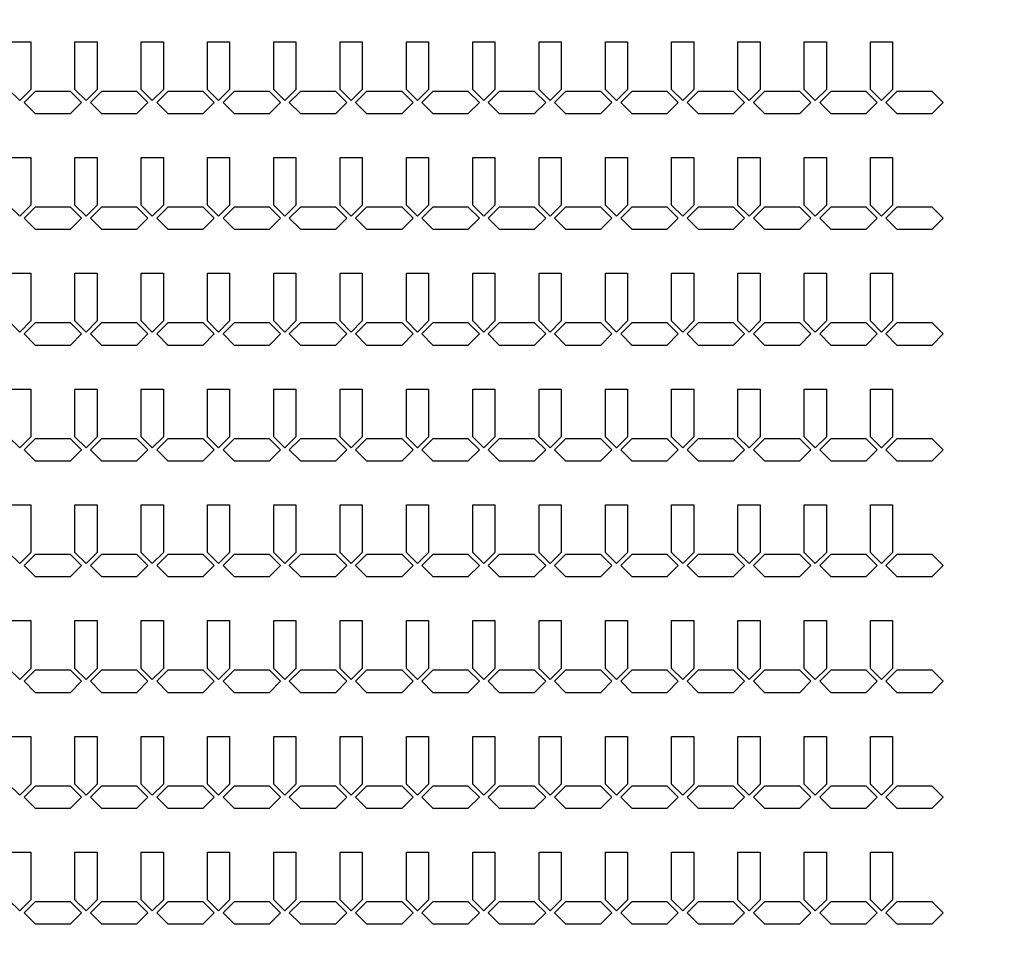
# Model space of a CAD drawing. Units: inches. Extents: x 4709 to 404127, y -653 to 127174.
# Drawn here: x 214426 to 219995, y 62447 to 67661 of the extents above; entities that cross this region are included whole.
import ezdxf

# ---------------------------------------------------------------- set-up
doc = ezdxf.new("R2010")
doc.units = ezdxf.units.IN
doc.header["$MEASUREMENT"] = 0
doc.layers.add('1 - Negative', color=150, linetype='Continuous')

msp = doc.modelspace()

# ---------------------------------------------------------------- linework, layer by layer
at = {"layer": '1 - Negative'}
for points in [[(214363.8, 67536), (214488.8, 67536), (214488.8, 67266), (214426.3, 67203.5), (214363.8, 67266), (214363.8, 67516)], [(214738.8, 67536), (214863.8, 67536), (214863.8, 67266), (214801.3, 67203.5), (214738.8, 67266), (214738.8, 67516)], [(215113.8, 67536), (215238.8, 67536), (215238.8, 67266), (215176.3, 67203.5), (215113.8, 67266), (215113.8, 67516)], [(215488.8, 67536), (215613.8, 67536), (215613.8, 67266), (215551.3, 67203.5), (215488.8, 67266), (215488.8, 67516)], [(215863.8, 67536), (215988.8, 67536), (215988.8, 67266), (215926.3, 67203.5), (215863.8, 67266), (215863.8, 67516)], [(216238.8, 67536), (216363.8, 67536), (216363.8, 67266), (216301.3, 67203.5), (216238.8, 67266), (216238.8, 67516)], [(216613.8, 67536), (216738.8, 67536), (216738.8, 67266), (216676.3, 67203.5), (216613.8, 67266), (216613.8, 67516)], [(216988.8, 67536), (217113.8, 67536), (217113.8, 67266), (217051.3, 67203.5), (216988.8, 67266), (216988.8, 67516)], [(217363.8, 67536), (217488.8, 67536), (217488.8, 67266), (217426.3, 67203.5), (217363.8, 67266), (217363.8, 67516)], [(217738.8, 67536), (217863.8, 67536), (217863.8, 67266), (217801.3, 67203.5), (217738.8, 67266), (217738.8, 67516)], [(218113.8, 67536), (218238.8, 67536), (218238.8, 67266), (218176.3, 67203.5), (218113.8, 67266), (218113.8, 67516)], [(218488.8, 67536), (218613.8, 67536), (218613.8, 67266), (218551.3, 67203.5), (218488.8, 67266), (218488.8, 67516)], [(218863.8, 67536), (218988.8, 67536), (218988.8, 67266), (218926.3, 67203.5), (218863.8, 67266), (218863.8, 67516)], [(219238.8, 67536), (219363.8, 67536), (219363.8, 67266), (219301.3, 67203.5), (219238.8, 67266), (219238.8, 67516)], [(214613.7, 67255), (214513.7, 67255), (214451.2, 67192.5), (214513.7, 67130), (214613.7, 67130), (214713.7, 67130), (214776.2, 67192.5), (214713.7, 67255)], [(214988.7, 67255), (214888.7, 67255), (214826.2, 67192.5), (214888.7, 67130), (214988.7, 67130), (215088.7, 67130), (215151.2, 67192.5), (215088.7, 67255)], [(215363.7, 67255), (215263.7, 67255), (215201.2, 67192.5), (215263.7, 67130), (215363.7, 67130), (215463.7, 67130), (215526.2, 67192.5), (215463.7, 67255)], [(215738.7, 67255), (215638.7, 67255), (215576.2, 67192.5), (215638.7, 67130), (215738.7, 67130), (215838.7, 67130), (215901.2, 67192.5), (215838.7, 67255)], [(216113.7, 67255), (216013.7, 67255), (215951.2, 67192.5), (216013.7, 67130), (216113.7, 67130), (216213.7, 67130), (216276.2, 67192.5), (216213.7, 67255)], [(216488.7, 67255), (216388.7, 67255), (216326.2, 67192.5), (216388.7, 67130), (216488.7, 67130), (216588.7, 67130), (216651.2, 67192.5), (216588.7, 67255)], [(216863.7, 67255), (216763.7, 67255), (216701.2, 67192.5), (216763.7, 67130), (216863.7, 67130), (216963.7, 67130), (217026.2, 67192.5), (216963.7, 67255)], [(217238.7, 67255), (217138.7, 67255), (217076.2, 67192.5), (217138.7, 67130), (217238.7, 67130), (217338.7, 67130), (217401.2, 67192.5), (217338.7, 67255)], [(217613.7, 67255), (217513.7, 67255), (217451.2, 67192.5), (217513.7, 67130), (217613.7, 67130), (217713.7, 67130), (217776.2, 67192.5), (217713.7, 67255)], [(217988.7, 67255), (217888.7, 67255), (217826.2, 67192.5), (217888.7, 67130), (217988.7, 67130), (218088.7, 67130), (218151.2, 67192.5), (218088.7, 67255)], [(218363.7, 67255), (218263.7, 67255), (218201.2, 67192.5), (218263.7, 67130), (218363.7, 67130), (218463.7, 67130), (218526.2, 67192.5), (218463.7, 67255)], [(218738.7, 67255), (218638.7, 67255), (218576.2, 67192.5), (218638.7, 67130), (218738.7, 67130), (218838.7, 67130), (218901.2, 67192.5), (218838.7, 67255)], [(219113.7, 67255), (219013.7, 67255), (218951.2, 67192.5), (219013.7, 67130), (219113.7, 67130), (219213.7, 67130), (219276.2, 67192.5), (219213.7, 67255)], [(219487.6, 67255), (219387.6, 67255), (219325.1, 67192.5), (219387.6, 67130), (219487.6, 67130), (219587.6, 67130), (219650.1, 67192.5), (219587.6, 67255)], [(214363.8, 66881), (214488.8, 66881), (214488.8, 66611), (214426.3, 66548.5), (214363.8, 66611), (214363.8, 66861)], [(214738.8, 66881), (214863.8, 66881), (214863.8, 66611), (214801.3, 66548.5), (214738.8, 66611), (214738.8, 66861)], [(215113.8, 66881), (215238.8, 66881), (215238.8, 66611), (215176.3, 66548.5), (215113.8, 66611), (215113.8, 66861)], [(215488.8, 66881), (215613.8, 66881), (215613.8, 66611), (215551.3, 66548.5), (215488.8, 66611), (215488.8, 66861)], [(215863.8, 66881), (215988.8, 66881), (215988.8, 66611), (215926.3, 66548.5), (215863.8, 66611), (215863.8, 66861)], [(216238.8, 66881), (216363.8, 66881), (216363.8, 66611), (216301.3, 66548.5), (216238.8, 66611), (216238.8, 66861)], [(216613.8, 66881), (216738.8, 66881), (216738.8, 66611), (216676.3, 66548.5), (216613.8, 66611), (216613.8, 66861)], [(216988.8, 66881), (217113.8, 66881), (217113.8, 66611), (217051.3, 66548.5), (216988.8, 66611), (216988.8, 66861)], [(217363.8, 66881), (217488.8, 66881), (217488.8, 66611), (217426.3, 66548.5), (217363.8, 66611), (217363.8, 66861)], [(217738.8, 66881), (217863.8, 66881), (217863.8, 66611), (217801.3, 66548.5), (217738.8, 66611), (217738.8, 66861)], [(218113.8, 66881), (218238.8, 66881), (218238.8, 66611), (218176.3, 66548.5), (218113.8, 66611), (218113.8, 66861)], [(218488.8, 66881), (218613.8, 66881), (218613.8, 66611), (218551.3, 66548.5), (218488.8, 66611), (218488.8, 66861)], [(218863.8, 66881), (218988.8, 66881), (218988.8, 66611), (218926.3, 66548.5), (218863.8, 66611), (218863.8, 66861)], [(219238.8, 66881), (219363.8, 66881), (219363.8, 66611), (219301.3, 66548.5), (219238.8, 66611), (219238.8, 66861)], [(214613.7, 66600), (214513.7, 66600), (214451.2, 66537.5), (214513.7, 66475), (214613.7, 66475), (214713.7, 66475), (214776.2, 66537.5), (214713.7, 66600)], [(214988.7, 66600), (214888.7, 66600), (214826.2, 66537.5), (214888.7, 66475), (214988.7, 66475), (215088.7, 66475), (215151.2, 66537.5), (215088.7, 66600)], [(215363.7, 66600), (215263.7, 66600), (215201.2, 66537.5), (215263.7, 66475), (215363.7, 66475), (215463.7, 66475), (215526.2, 66537.5), (215463.7, 66600)], [(215738.7, 66600), (215638.7, 66600), (215576.2, 66537.5), (215638.7, 66475), (215738.7, 66475), (215838.7, 66475), (215901.2, 66537.5), (215838.7, 66600)], [(216113.7, 66600), (216013.7, 66600), (215951.2, 66537.5), (216013.7, 66475), (216113.7, 66475), (216213.7, 66475), (216276.2, 66537.5), (216213.7, 66600)], [(216488.7, 66600), (216388.7, 66600), (216326.2, 66537.5), (216388.7, 66475), (216488.7, 66475), (216588.7, 66475), (216651.2, 66537.5), (216588.7, 66600)], [(216863.7, 66600), (216763.7, 66600), (216701.2, 66537.5), (216763.7, 66475), (216863.7, 66475), (216963.7, 66475), (217026.2, 66537.5), (216963.7, 66600)], [(217238.7, 66600), (217138.7, 66600), (217076.2, 66537.5), (217138.7, 66475), (217238.7, 66475), (217338.7, 66475), (217401.2, 66537.5), (217338.7, 66600)], [(217613.7, 66600), (217513.7, 66600), (217451.2, 66537.5), (217513.7, 66475), (217613.7, 66475), (217713.7, 66475), (217776.2, 66537.5), (217713.7, 66600)], [(217988.7, 66600), (217888.7, 66600), (217826.2, 66537.5), (217888.7, 66475), (217988.7, 66475), (218088.7, 66475), (218151.2, 66537.5), (218088.7, 66600)], [(218363.7, 66600), (218263.7, 66600), (218201.2, 66537.5), (218263.7, 66475), (218363.7, 66475), (218463.7, 66475), (218526.2, 66537.5), (218463.7, 66600)], [(218738.7, 66600), (218638.7, 66600), (218576.2, 66537.5), (218638.7, 66475), (218738.7, 66475), (218838.7, 66475), (218901.2, 66537.5), (218838.7, 66600)], [(219113.7, 66600), (219013.7, 66600), (218951.2, 66537.5), (219013.7, 66475), (219113.7, 66475), (219213.7, 66475), (219276.2, 66537.5), (219213.7, 66600)], [(219487.6, 66600), (219387.6, 66600), (219325.1, 66537.5), (219387.6, 66475), (219487.6, 66475), (219587.6, 66475), (219650.1, 66537.5), (219587.6, 66600)], [(214363.8, 66226), (214488.8, 66226), (214488.8, 65956), (214426.3, 65893.5), (214363.8, 65956), (214363.8, 66206)], [(214738.8, 66226), (214863.8, 66226), (214863.8, 65956), (214801.3, 65893.5), (214738.8, 65956), (214738.8, 66206)], [(215113.8, 66226), (215238.8, 66226), (215238.8, 65956), (215176.3, 65893.5), (215113.8, 65956), (215113.8, 66206)], [(215488.8, 66226), (215613.8, 66226), (215613.8, 65956), (215551.3, 65893.5), (215488.8, 65956), (215488.8, 66206)], [(215863.8, 66226), (215988.8, 66226), (215988.8, 65956), (215926.3, 65893.5), (215863.8, 65956), (215863.8, 66206)], [(216238.8, 66226), (216363.8, 66226), (216363.8, 65956), (216301.3, 65893.5), (216238.8, 65956), (216238.8, 66206)], [(216613.8, 66226), (216738.8, 66226), (216738.8, 65956), (216676.3, 65893.5), (216613.8, 65956), (216613.8, 66206)], [(216988.8, 66226), (217113.8, 66226), (217113.8, 65956), (217051.3, 65893.5), (216988.8, 65956), (216988.8, 66206)], [(217363.8, 66226), (217488.8, 66226), (217488.8, 65956), (217426.3, 65893.5), (217363.8, 65956), (217363.8, 66206)], [(217738.8, 66226), (217863.8, 66226), (217863.8, 65956), (217801.3, 65893.5), (217738.8, 65956), (217738.8, 66206)], [(218113.8, 66226), (218238.8, 66226), (218238.8, 65956), (218176.3, 65893.5), (218113.8, 65956), (218113.8, 66206)], [(218488.8, 66226), (218613.8, 66226), (218613.8, 65956), (218551.3, 65893.5), (218488.8, 65956), (218488.8, 66206)], [(218863.8, 66226), (218988.8, 66226), (218988.8, 65956), (218926.3, 65893.5), (218863.8, 65956), (218863.8, 66206)], [(219238.8, 66226), (219363.8, 66226), (219363.8, 65956), (219301.3, 65893.5), (219238.8, 65956), (219238.8, 66206)], [(214613.7, 65945), (214513.7, 65945), (214451.2, 65882.5), (214513.7, 65820), (214613.7, 65820), (214713.7, 65820), (214776.2, 65882.5), (214713.7, 65945)], [(214988.7, 65945), (214888.7, 65945), (214826.2, 65882.5), (214888.7, 65820), (214988.7, 65820), (215088.7, 65820), (215151.2, 65882.5), (215088.7, 65945)], [(215363.7, 65945), (215263.7, 65945), (215201.2, 65882.5), (215263.7, 65820), (215363.7, 65820), (215463.7, 65820), (215526.2, 65882.5), (215463.7, 65945)], [(215738.7, 65945), (215638.7, 65945), (215576.2, 65882.5), (215638.7, 65820), (215738.7, 65820), (215838.7, 65820), (215901.2, 65882.5), (215838.7, 65945)], [(216113.7, 65945), (216013.7, 65945), (215951.2, 65882.5), (216013.7, 65820), (216113.7, 65820), (216213.7, 65820), (216276.2, 65882.5), (216213.7, 65945)], [(216488.7, 65945), (216388.7, 65945), (216326.2, 65882.5), (216388.7, 65820), (216488.7, 65820), (216588.7, 65820), (216651.2, 65882.5), (216588.7, 65945)], [(216863.7, 65945), (216763.7, 65945), (216701.2, 65882.5), (216763.7, 65820), (216863.7, 65820), (216963.7, 65820), (217026.2, 65882.5), (216963.7, 65945)], [(217238.7, 65945), (217138.7, 65945), (217076.2, 65882.5), (217138.7, 65820), (217238.7, 65820), (217338.7, 65820), (217401.2, 65882.5), (217338.7, 65945)], [(217613.7, 65945), (217513.7, 65945), (217451.2, 65882.5), (217513.7, 65820), (217613.7, 65820), (217713.7, 65820), (217776.2, 65882.5), (217713.7, 65945)], [(217988.7, 65945), (217888.7, 65945), (217826.2, 65882.5), (217888.7, 65820), (217988.7, 65820), (218088.7, 65820), (218151.2, 65882.5), (218088.7, 65945)], [(218363.7, 65945), (218263.7, 65945), (218201.2, 65882.5), (218263.7, 65820), (218363.7, 65820), (218463.7, 65820), (218526.2, 65882.5), (218463.7, 65945)], [(218738.7, 65945), (218638.7, 65945), (218576.2, 65882.5), (218638.7, 65820), (218738.7, 65820), (218838.7, 65820), (218901.2, 65882.5), (218838.7, 65945)], [(219113.7, 65945), (219013.7, 65945), (218951.2, 65882.5), (219013.7, 65820), (219113.7, 65820), (219213.7, 65820), (219276.2, 65882.5), (219213.7, 65945)], [(219487.6, 65945), (219387.6, 65945), (219325.1, 65882.5), (219387.6, 65820), (219487.6, 65820), (219587.6, 65820), (219650.1, 65882.5), (219587.6, 65945)], [(214363.8, 65571), (214488.8, 65571), (214488.8, 65301), (214426.3, 65238.5), (214363.8, 65301), (214363.8, 65551)], [(214738.8, 65571), (214863.8, 65571), (214863.8, 65301), (214801.3, 65238.5), (214738.8, 65301), (214738.8, 65551)], [(215113.8, 65571), (215238.8, 65571), (215238.8, 65301), (215176.3, 65238.5), (215113.8, 65301), (215113.8, 65551)], [(215488.8, 65571), (215613.8, 65571), (215613.8, 65301), (215551.3, 65238.5), (215488.8, 65301), (215488.8, 65551)], [(215863.8, 65571), (215988.8, 65571), (215988.8, 65301), (215926.3, 65238.5), (215863.8, 65301), (215863.8, 65551)], [(216238.8, 65571), (216363.8, 65571), (216363.8, 65301), (216301.3, 65238.5), (216238.8, 65301), (216238.8, 65551)], [(216613.8, 65571), (216738.8, 65571), (216738.8, 65301), (216676.3, 65238.5), (216613.8, 65301), (216613.8, 65551)], [(216988.8, 65571), (217113.8, 65571), (217113.8, 65301), (217051.3, 65238.5), (216988.8, 65301), (216988.8, 65551)], [(217363.8, 65571), (217488.8, 65571), (217488.8, 65301), (217426.3, 65238.5), (217363.8, 65301), (217363.8, 65551)], [(217738.8, 65571), (217863.8, 65571), (217863.8, 65301), (217801.3, 65238.5), (217738.8, 65301), (217738.8, 65551)], [(218113.8, 65571), (218238.8, 65571), (218238.8, 65301), (218176.3, 65238.5), (218113.8, 65301), (218113.8, 65551)], [(218488.8, 65571), (218613.8, 65571), (218613.8, 65301), (218551.3, 65238.5), (218488.8, 65301), (218488.8, 65551)], [(218863.8, 65571), (218988.8, 65571), (218988.8, 65301), (218926.3, 65238.5), (218863.8, 65301), (218863.8, 65551)], [(219238.8, 65571), (219363.8, 65571), (219363.8, 65301), (219301.3, 65238.5), (219238.8, 65301), (219238.8, 65551)], [(214613.7, 65290), (214513.7, 65290), (214451.2, 65227.5), (214513.7, 65165), (214613.7, 65165), (214713.7, 65165), (214776.2, 65227.5), (214713.7, 65290)], [(214988.7, 65290), (214888.7, 65290), (214826.2, 65227.5), (214888.7, 65165), (214988.7, 65165), (215088.7, 65165), (215151.2, 65227.5), (215088.7, 65290)], [(215363.7, 65290), (215263.7, 65290), (215201.2, 65227.5), (215263.7, 65165), (215363.7, 65165), (215463.7, 65165), (215526.2, 65227.5), (215463.7, 65290)], [(215738.7, 65290), (215638.7, 65290), (215576.2, 65227.5), (215638.7, 65165), (215738.7, 65165), (215838.7, 65165), (215901.2, 65227.5), (215838.7, 65290)], [(216113.7, 65290), (216013.7, 65290), (215951.2, 65227.5), (216013.7, 65165), (216113.7, 65165), (216213.7, 65165), (216276.2, 65227.5), (216213.7, 65290)], [(216488.7, 65290), (216388.7, 65290), (216326.2, 65227.5), (216388.7, 65165), (216488.7, 65165), (216588.7, 65165), (216651.2, 65227.5), (216588.7, 65290)], [(216863.7, 65290), (216763.7, 65290), (216701.2, 65227.5), (216763.7, 65165), (216863.7, 65165), (216963.7, 65165), (217026.2, 65227.5), (216963.7, 65290)], [(217238.7, 65290), (217138.7, 65290), (217076.2, 65227.5), (217138.7, 65165), (217238.7, 65165), (217338.7, 65165), (217401.2, 65227.5), (217338.7, 65290)], [(217613.7, 65290), (217513.7, 65290), (217451.2, 65227.5), (217513.7, 65165), (217613.7, 65165), (217713.7, 65165), (217776.2, 65227.5), (217713.7, 65290)], [(217988.7, 65290), (217888.7, 65290), (217826.2, 65227.5), (217888.7, 65165), (217988.7, 65165), (218088.7, 65165), (218151.2, 65227.5), (218088.7, 65290)], [(218363.7, 65290), (218263.7, 65290), (218201.2, 65227.5), (218263.7, 65165), (218363.7, 65165), (218463.7, 65165), (218526.2, 65227.5), (218463.7, 65290)], [(218738.7, 65290), (218638.7, 65290), (218576.2, 65227.5), (218638.7, 65165), (218738.7, 65165), (218838.7, 65165), (218901.2, 65227.5), (218838.7, 65290)], [(219113.7, 65290), (219013.7, 65290), (218951.2, 65227.5), (219013.7, 65165), (219113.7, 65165), (219213.7, 65165), (219276.2, 65227.5), (219213.7, 65290)], [(219487.6, 65290), (219387.6, 65290), (219325.1, 65227.5), (219387.6, 65165), (219487.6, 65165), (219587.6, 65165), (219650.1, 65227.5), (219587.6, 65290)], [(214363.8, 64916), (214488.8, 64916), (214488.8, 64646), (214426.3, 64583.5), (214363.8, 64646), (214363.8, 64896)], [(214738.8, 64916), (214863.8, 64916), (214863.8, 64646), (214801.3, 64583.5), (214738.8, 64646), (214738.8, 64896)], [(215113.8, 64916), (215238.8, 64916), (215238.8, 64646), (215176.3, 64583.5), (215113.8, 64646), (215113.8, 64896)], [(215488.8, 64916), (215613.8, 64916), (215613.8, 64646), (215551.3, 64583.5), (215488.8, 64646), (215488.8, 64896)], [(215863.8, 64916), (215988.8, 64916), (215988.8, 64646), (215926.3, 64583.5), (215863.8, 64646), (215863.8, 64896)], [(216238.8, 64916), (216363.8, 64916), (216363.8, 64646), (216301.3, 64583.5), (216238.8, 64646), (216238.8, 64896)], [(216613.8, 64916), (216738.8, 64916), (216738.8, 64646), (216676.3, 64583.5), (216613.8, 64646), (216613.8, 64896)], [(216988.8, 64916), (217113.8, 64916), (217113.8, 64646), (217051.3, 64583.5), (216988.8, 64646), (216988.8, 64896)], [(217363.8, 64916), (217488.8, 64916), (217488.8, 64646), (217426.3, 64583.5), (217363.8, 64646), (217363.8, 64896)], [(217738.8, 64916), (217863.8, 64916), (217863.8, 64646), (217801.3, 64583.5), (217738.8, 64646), (217738.8, 64896)], [(218113.8, 64916), (218238.8, 64916), (218238.8, 64646), (218176.3, 64583.5), (218113.8, 64646), (218113.8, 64896)], [(218488.8, 64916), (218613.8, 64916), (218613.8, 64646), (218551.3, 64583.5), (218488.8, 64646), (218488.8, 64896)], [(218863.8, 64916), (218988.8, 64916), (218988.8, 64646), (218926.3, 64583.5), (218863.8, 64646), (218863.8, 64896)], [(219238.8, 64916), (219363.8, 64916), (219363.8, 64646), (219301.3, 64583.5), (219238.8, 64646), (219238.8, 64896)], [(214613.7, 64635), (214513.7, 64635), (214451.2, 64572.5), (214513.7, 64510), (214613.7, 64510), (214713.7, 64510), (214776.2, 64572.5), (214713.7, 64635)], [(214988.7, 64635), (214888.7, 64635), (214826.2, 64572.5), (214888.7, 64510), (214988.7, 64510), (215088.7, 64510), (215151.2, 64572.5), (215088.7, 64635)], [(215363.7, 64635), (215263.7, 64635), (215201.2, 64572.5), (215263.7, 64510), (215363.7, 64510), (215463.7, 64510), (215526.2, 64572.5), (215463.7, 64635)], [(215738.7, 64635), (215638.7, 64635), (215576.2, 64572.5), (215638.7, 64510), (215738.7, 64510), (215838.7, 64510), (215901.2, 64572.5), (215838.7, 64635)], [(216113.7, 64635), (216013.7, 64635), (215951.2, 64572.5), (216013.7, 64510), (216113.7, 64510), (216213.7, 64510), (216276.2, 64572.5), (216213.7, 64635)], [(216488.7, 64635), (216388.7, 64635), (216326.2, 64572.5), (216388.7, 64510), (216488.7, 64510), (216588.7, 64510), (216651.2, 64572.5), (216588.7, 64635)], [(216863.7, 64635), (216763.7, 64635), (216701.2, 64572.5), (216763.7, 64510), (216863.7, 64510), (216963.7, 64510), (217026.2, 64572.5), (216963.7, 64635)], [(217238.7, 64635), (217138.7, 64635), (217076.2, 64572.5), (217138.7, 64510), (217238.7, 64510), (217338.7, 64510), (217401.2, 64572.5), (217338.7, 64635)], [(217613.7, 64635), (217513.7, 64635), (217451.2, 64572.5), (217513.7, 64510), (217613.7, 64510), (217713.7, 64510), (217776.2, 64572.5), (217713.7, 64635)], [(217988.7, 64635), (217888.7, 64635), (217826.2, 64572.5), (217888.7, 64510), (217988.7, 64510), (218088.7, 64510), (218151.2, 64572.5), (218088.7, 64635)], [(218363.7, 64635), (218263.7, 64635), (218201.2, 64572.5), (218263.7, 64510), (218363.7, 64510), (218463.7, 64510), (218526.2, 64572.5), (218463.7, 64635)], [(218738.7, 64635), (218638.7, 64635), (218576.2, 64572.5), (218638.7, 64510), (218738.7, 64510), (218838.7, 64510), (218901.2, 64572.5), (218838.7, 64635)], [(219113.7, 64635), (219013.7, 64635), (218951.2, 64572.5), (219013.7, 64510), (219113.7, 64510), (219213.7, 64510), (219276.2, 64572.5), (219213.7, 64635)], [(219487.6, 64635), (219387.6, 64635), (219325.1, 64572.5), (219387.6, 64510), (219487.6, 64510), (219587.6, 64510), (219650.1, 64572.5), (219587.6, 64635)], [(214363.8, 64261), (214488.8, 64261), (214488.8, 63991), (214426.3, 63928.5), (214363.8, 63991), (214363.8, 64241)], [(214738.8, 64261), (214863.8, 64261), (214863.8, 63991), (214801.3, 63928.5), (214738.8, 63991), (214738.8, 64241)], [(215113.8, 64261), (215238.8, 64261), (215238.8, 63991), (215176.3, 63928.5), (215113.8, 63991), (215113.8, 64241)], [(215488.8, 64261), (215613.8, 64261), (215613.8, 63991), (215551.3, 63928.5), (215488.8, 63991), (215488.8, 64241)], [(215863.8, 64261), (215988.8, 64261), (215988.8, 63991), (215926.3, 63928.5), (215863.8, 63991), (215863.8, 64241)], [(216238.8, 64261), (216363.8, 64261), (216363.8, 63991), (216301.3, 63928.5), (216238.8, 63991), (216238.8, 64241)], [(216613.8, 64261), (216738.8, 64261), (216738.8, 63991), (216676.3, 63928.5), (216613.8, 63991), (216613.8, 64241)], [(216988.8, 64261), (217113.8, 64261), (217113.8, 63991), (217051.3, 63928.5), (216988.8, 63991), (216988.8, 64241)], [(217363.8, 64261), (217488.8, 64261), (217488.8, 63991), (217426.3, 63928.5), (217363.8, 63991), (217363.8, 64241)], [(217738.8, 64261), (217863.8, 64261), (217863.8, 63991), (217801.3, 63928.5), (217738.8, 63991), (217738.8, 64241)], [(218113.8, 64261), (218238.8, 64261), (218238.8, 63991), (218176.3, 63928.5), (218113.8, 63991), (218113.8, 64241)], [(218488.8, 64261), (218613.8, 64261), (218613.8, 63991), (218551.3, 63928.5), (218488.8, 63991), (218488.8, 64241)], [(218863.8, 64261), (218988.8, 64261), (218988.8, 63991), (218926.3, 63928.5), (218863.8, 63991), (218863.8, 64241)], [(219238.8, 64261), (219363.8, 64261), (219363.8, 63991), (219301.3, 63928.5), (219238.8, 63991), (219238.8, 64241)], [(214613.7, 63980), (214513.7, 63980), (214451.2, 63917.5), (214513.7, 63855), (214613.7, 63855), (214713.7, 63855), (214776.2, 63917.5), (214713.7, 63980)], [(214988.7, 63980), (214888.7, 63980), (214826.2, 63917.5), (214888.7, 63855), (214988.7, 63855), (215088.7, 63855), (215151.2, 63917.5), (215088.7, 63980)], [(215363.7, 63980), (215263.7, 63980), (215201.2, 63917.5), (215263.7, 63855), (215363.7, 63855), (215463.7, 63855), (215526.2, 63917.5), (215463.7, 63980)], [(215738.7, 63980), (215638.7, 63980), (215576.2, 63917.5), (215638.7, 63855), (215738.7, 63855), (215838.7, 63855), (215901.2, 63917.5), (215838.7, 63980)], [(216113.7, 63980), (216013.7, 63980), (215951.2, 63917.5), (216013.7, 63855), (216113.7, 63855), (216213.7, 63855), (216276.2, 63917.5), (216213.7, 63980)], [(216488.7, 63980), (216388.7, 63980), (216326.2, 63917.5), (216388.7, 63855), (216488.7, 63855), (216588.7, 63855), (216651.2, 63917.5), (216588.7, 63980)], [(216863.7, 63980), (216763.7, 63980), (216701.2, 63917.5), (216763.7, 63855), (216863.7, 63855), (216963.7, 63855), (217026.2, 63917.5), (216963.7, 63980)], [(217238.7, 63980), (217138.7, 63980), (217076.2, 63917.5), (217138.7, 63855), (217238.7, 63855), (217338.7, 63855), (217401.2, 63917.5), (217338.7, 63980)], [(217613.7, 63980), (217513.7, 63980), (217451.2, 63917.5), (217513.7, 63855), (217613.7, 63855), (217713.7, 63855), (217776.2, 63917.5), (217713.7, 63980)], [(217988.7, 63980), (217888.7, 63980), (217826.2, 63917.5), (217888.7, 63855), (217988.7, 63855), (218088.7, 63855), (218151.2, 63917.5), (218088.7, 63980)], [(218363.7, 63980), (218263.7, 63980), (218201.2, 63917.5), (218263.7, 63855), (218363.7, 63855), (218463.7, 63855), (218526.2, 63917.5), (218463.7, 63980)], [(218738.7, 63980), (218638.7, 63980), (218576.2, 63917.5), (218638.7, 63855), (218738.7, 63855), (218838.7, 63855), (218901.2, 63917.5), (218838.7, 63980)], [(219113.7, 63980), (219013.7, 63980), (218951.2, 63917.5), (219013.7, 63855), (219113.7, 63855), (219213.7, 63855), (219276.2, 63917.5), (219213.7, 63980)], [(219487.6, 63980), (219387.6, 63980), (219325.1, 63917.5), (219387.6, 63855), (219487.6, 63855), (219587.6, 63855), (219650.1, 63917.5), (219587.6, 63980)], [(214363.8, 63606), (214488.8, 63606), (214488.8, 63336), (214426.3, 63273.5), (214363.8, 63336), (214363.8, 63586)], [(214738.8, 63606), (214863.8, 63606), (214863.8, 63336), (214801.3, 63273.5), (214738.8, 63336), (214738.8, 63586)], [(215113.8, 63606), (215238.8, 63606), (215238.8, 63336), (215176.3, 63273.5), (215113.8, 63336), (215113.8, 63586)], [(215488.8, 63606), (215613.8, 63606), (215613.8, 63336), (215551.3, 63273.5), (215488.8, 63336), (215488.8, 63586)], [(215863.8, 63606), (215988.8, 63606), (215988.8, 63336), (215926.3, 63273.5), (215863.8, 63336), (215863.8, 63586)], [(216238.8, 63606), (216363.8, 63606), (216363.8, 63336), (216301.3, 63273.5), (216238.8, 63336), (216238.8, 63586)], [(216613.8, 63606), (216738.8, 63606), (216738.8, 63336), (216676.3, 63273.5), (216613.8, 63336), (216613.8, 63586)], [(216988.8, 63606), (217113.8, 63606), (217113.8, 63336), (217051.3, 63273.5), (216988.8, 63336), (216988.8, 63586)], [(217363.8, 63606), (217488.8, 63606), (217488.8, 63336), (217426.3, 63273.5), (217363.8, 63336), (217363.8, 63586)], [(217738.8, 63606), (217863.8, 63606), (217863.8, 63336), (217801.3, 63273.5), (217738.8, 63336), (217738.8, 63586)], [(218113.8, 63606), (218238.8, 63606), (218238.8, 63336), (218176.3, 63273.5), (218113.8, 63336), (218113.8, 63586)], [(218488.8, 63606), (218613.8, 63606), (218613.8, 63336), (218551.3, 63273.5), (218488.8, 63336), (218488.8, 63586)], [(218863.8, 63606), (218988.8, 63606), (218988.8, 63336), (218926.3, 63273.5), (218863.8, 63336), (218863.8, 63586)], [(219238.8, 63606), (219363.8, 63606), (219363.8, 63336), (219301.3, 63273.5), (219238.8, 63336), (219238.8, 63586)], [(214613.7, 63325), (214513.7, 63325), (214451.2, 63262.5), (214513.7, 63200), (214613.7, 63200), (214713.7, 63200), (214776.2, 63262.5), (214713.7, 63325)], [(214988.7, 63325), (214888.7, 63325), (214826.2, 63262.5), (214888.7, 63200), (214988.7, 63200), (215088.7, 63200), (215151.2, 63262.5), (215088.7, 63325)], [(215363.7, 63325), (215263.7, 63325), (215201.2, 63262.5), (215263.7, 63200), (215363.7, 63200), (215463.7, 63200), (215526.2, 63262.5), (215463.7, 63325)], [(215738.7, 63325), (215638.7, 63325), (215576.2, 63262.5), (215638.7, 63200), (215738.7, 63200), (215838.7, 63200), (215901.2, 63262.5), (215838.7, 63325)], [(216113.7, 63325), (216013.7, 63325), (215951.2, 63262.5), (216013.7, 63200), (216113.7, 63200), (216213.7, 63200), (216276.2, 63262.5), (216213.7, 63325)], [(216488.7, 63325), (216388.7, 63325), (216326.2, 63262.5), (216388.7, 63200), (216488.7, 63200), (216588.7, 63200), (216651.2, 63262.5), (216588.7, 63325)], [(216863.7, 63325), (216763.7, 63325), (216701.2, 63262.5), (216763.7, 63200), (216863.7, 63200), (216963.7, 63200), (217026.2, 63262.5), (216963.7, 63325)], [(217238.7, 63325), (217138.7, 63325), (217076.2, 63262.5), (217138.7, 63200), (217238.7, 63200), (217338.7, 63200), (217401.2, 63262.5), (217338.7, 63325)], [(217613.7, 63325), (217513.7, 63325), (217451.2, 63262.5), (217513.7, 63200), (217613.7, 63200), (217713.7, 63200), (217776.2, 63262.5), (217713.7, 63325)], [(217988.7, 63325), (217888.7, 63325), (217826.2, 63262.5), (217888.7, 63200), (217988.7, 63200), (218088.7, 63200), (218151.2, 63262.5), (218088.7, 63325)], [(218363.7, 63325), (218263.7, 63325), (218201.2, 63262.5), (218263.7, 63200), (218363.7, 63200), (218463.7, 63200), (218526.2, 63262.5), (218463.7, 63325)], [(218738.7, 63325), (218638.7, 63325), (218576.2, 63262.5), (218638.7, 63200), (218738.7, 63200), (218838.7, 63200), (218901.2, 63262.5), (218838.7, 63325)], [(219113.7, 63325), (219013.7, 63325), (218951.2, 63262.5), (219013.7, 63200), (219113.7, 63200), (219213.7, 63200), (219276.2, 63262.5), (219213.7, 63325)], [(219487.6, 63325), (219387.6, 63325), (219325.1, 63262.5), (219387.6, 63200), (219487.6, 63200), (219587.6, 63200), (219650.1, 63262.5), (219587.6, 63325)], [(214363.8, 62951), (214488.8, 62951), (214488.8, 62681), (214426.3, 62618.5), (214363.8, 62681), (214363.8, 62931)], [(214738.8, 62951), (214863.8, 62951), (214863.8, 62681), (214801.3, 62618.5), (214738.8, 62681), (214738.8, 62931)], [(215113.8, 62951), (215238.8, 62951), (215238.8, 62681), (215176.3, 62618.5), (215113.8, 62681), (215113.8, 62931)], [(215488.8, 62951), (215613.8, 62951), (215613.8, 62681), (215551.3, 62618.5), (215488.8, 62681), (215488.8, 62931)], [(215863.8, 62951), (215988.8, 62951), (215988.8, 62681), (215926.3, 62618.5), (215863.8, 62681), (215863.8, 62931)], [(216238.8, 62951), (216363.8, 62951), (216363.8, 62681), (216301.3, 62618.5), (216238.8, 62681), (216238.8, 62931)], [(216613.8, 62951), (216738.8, 62951), (216738.8, 62681), (216676.3, 62618.5), (216613.8, 62681), (216613.8, 62931)], [(216988.8, 62951), (217113.8, 62951), (217113.8, 62681), (217051.3, 62618.5), (216988.8, 62681), (216988.8, 62931)], [(217363.8, 62951), (217488.8, 62951), (217488.8, 62681), (217426.3, 62618.5), (217363.8, 62681), (217363.8, 62931)], [(217738.8, 62951), (217863.8, 62951), (217863.8, 62681), (217801.3, 62618.5), (217738.8, 62681), (217738.8, 62931)], [(218113.8, 62951), (218238.8, 62951), (218238.8, 62681), (218176.3, 62618.5), (218113.8, 62681), (218113.8, 62931)], [(218488.8, 62951), (218613.8, 62951), (218613.8, 62681), (218551.3, 62618.5), (218488.8, 62681), (218488.8, 62931)], [(218863.8, 62951), (218988.8, 62951), (218988.8, 62681), (218926.3, 62618.5), (218863.8, 62681), (218863.8, 62931)], [(219238.8, 62951), (219363.8, 62951), (219363.8, 62681), (219301.3, 62618.5), (219238.8, 62681), (219238.8, 62931)], [(214613.7, 62670), (214513.7, 62670), (214451.2, 62607.5), (214513.7, 62545), (214613.7, 62545), (214713.7, 62545), (214776.2, 62607.5), (214713.7, 62670)], [(214988.7, 62670), (214888.7, 62670), (214826.2, 62607.5), (214888.7, 62545), (214988.7, 62545), (215088.7, 62545), (215151.2, 62607.5), (215088.7, 62670)], [(215363.7, 62670), (215263.7, 62670), (215201.2, 62607.5), (215263.7, 62545), (215363.7, 62545), (215463.7, 62545), (215526.2, 62607.5), (215463.7, 62670)], [(215738.7, 62670), (215638.7, 62670), (215576.2, 62607.5), (215638.7, 62545), (215738.7, 62545), (215838.7, 62545), (215901.2, 62607.5), (215838.7, 62670)], [(216113.7, 62670), (216013.7, 62670), (215951.2, 62607.5), (216013.7, 62545), (216113.7, 62545), (216213.7, 62545), (216276.2, 62607.5), (216213.7, 62670)], [(216488.7, 62670), (216388.7, 62670), (216326.2, 62607.5), (216388.7, 62545), (216488.7, 62545), (216588.7, 62545), (216651.2, 62607.5), (216588.7, 62670)], [(216863.7, 62670), (216763.7, 62670), (216701.2, 62607.5), (216763.7, 62545), (216863.7, 62545), (216963.7, 62545), (217026.2, 62607.5), (216963.7, 62670)], [(217238.7, 62670), (217138.7, 62670), (217076.2, 62607.5), (217138.7, 62545), (217238.7, 62545), (217338.7, 62545), (217401.2, 62607.5), (217338.7, 62670)], [(217613.7, 62670), (217513.7, 62670), (217451.2, 62607.5), (217513.7, 62545), (217613.7, 62545), (217713.7, 62545), (217776.2, 62607.5), (217713.7, 62670)], [(217988.7, 62670), (217888.7, 62670), (217826.2, 62607.5), (217888.7, 62545), (217988.7, 62545), (218088.7, 62545), (218151.2, 62607.5), (218088.7, 62670)], [(218363.7, 62670), (218263.7, 62670), (218201.2, 62607.5), (218263.7, 62545), (218363.7, 62545), (218463.7, 62545), (218526.2, 62607.5), (218463.7, 62670)], [(218738.7, 62670), (218638.7, 62670), (218576.2, 62607.5), (218638.7, 62545), (218738.7, 62545), (218838.7, 62545), (218901.2, 62607.5), (218838.7, 62670)], [(219113.7, 62670), (219013.7, 62670), (218951.2, 62607.5), (219013.7, 62545), (219113.7, 62545), (219213.7, 62545), (219276.2, 62607.5), (219213.7, 62670)], [(219487.6, 62670), (219387.6, 62670), (219325.1, 62607.5), (219387.6, 62545), (219487.6, 62545), (219587.6, 62545), (219650.1, 62607.5), (219587.6, 62670)]]:
    msp.add_lwpolyline(points, close=True, dxfattribs=at)
for radius in [54000, 51000]:
    msp.add_circle((203320.5, 63047.1), radius, dxfattribs=at)

doc.saveas('drawing.dxf')
